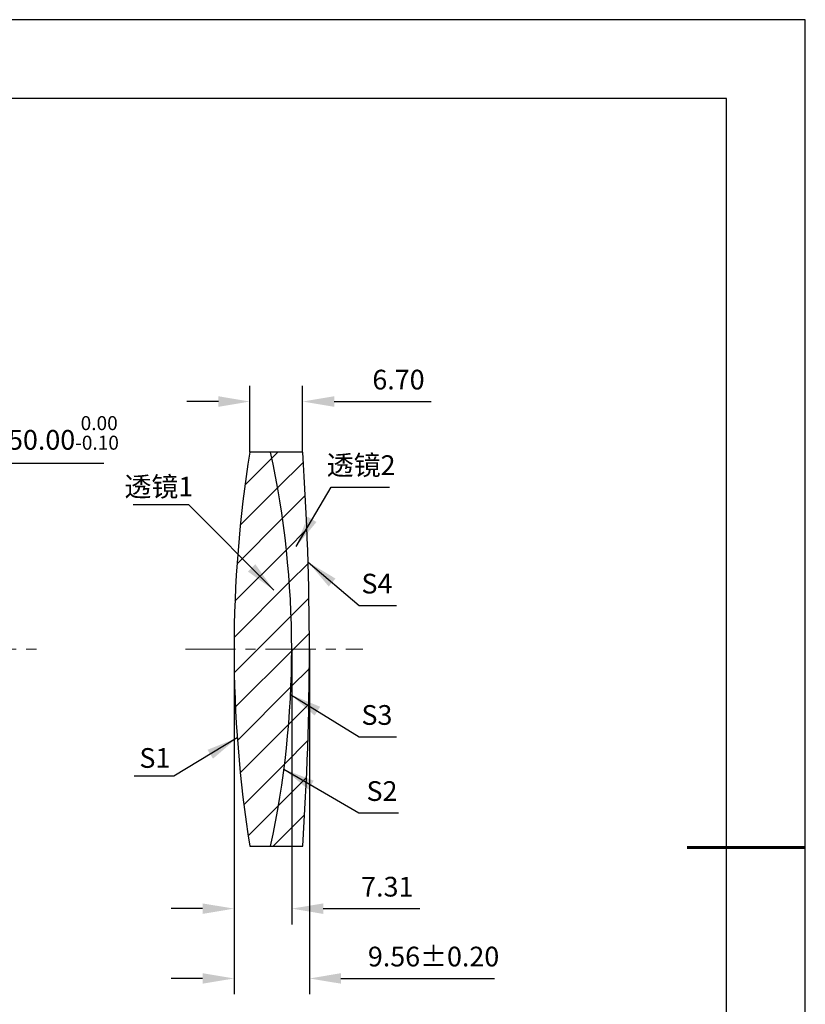
# Model space of a CAD drawing. Units: millimetres. Extents: x 0 to 297, y -2 to 208.
# Drawn here: x 197 to 297, y 83 to 208 of the extents above; entities that cross this region are included whole.
import ezdxf

# ---------------------------------------------------------------- set-up
doc = ezdxf.new("R2010")
doc.units = ezdxf.units.MM
doc.header["$PDSIZE"] = -1
doc.linetypes.add('CENTER', pattern=[10.16, 6.35, -1.27, 1.27, -1.27])
for name, color, linetype, lineweight in [('3中心线层', 1, 'CENTER', 9), ('7标注层', 4, 'Continuous', 5), ('粗实线层', 7, 'Continuous', 25)]:
    doc.layers.add(name, color=color, linetype=linetype, lineweight=lineweight)
doc.layers.add('5剖面线层', color=2, linetype='Continuous')
doc.layers.add('细实线层', color=7, linetype='Continuous')
doc.styles.add('TH-GBD2M', font='calibri.ttf', dxfattribs={"width": 0.8, "height": 2.5})
doc.dimstyles.new('ISO-25', dxfattribs={"dimtxt": 2.5, "dimasz": 4, "dimexe": 1.25, "dimexo": 0.625, "dimtad": 1, "dimdsep": 46, "dimtxsty": 'Standard', "dimcen": 2.5, "dimadec": 0, "dimazin": 0, "dimtfac": 1, "dimtmove": 0, "dimatfit": 3, "dimfxl": 1, "dimarcsym": 0})
doc.dimstyles.new('TH-GBD2M', dxfattribs={"dimtxt": 3.5, "dimasz": 4, "dimexe": 2, "dimexo": 0, "dimgap": 1.5, "dimtad": 1, "dimdec": 4, "dimzin": 9, "dimdsep": 46, "dimtxsty": 'TH-GBD2M', "dimcen": 0, "dimclrt": 3, "dimadec": 0, "dimazin": 3, "dimtfac": 1, "dimtdec": 4, "dimtofl": 0, "dimtmove": 0, "dimatfit": 3, "dimfxl": 1, "dimtolj": 1, "dimtzin": 0, "dimarcsym": 0})

# ---------------------------------------------------------------- blocks, each defined once
blk = doc.blocks.new('*X6')
at = {"layer": '粗实线层'}
for p, q in [((138.5, 95), (-138.5, 95)), ((138.5, -95), (138.5, 95))]:
    blk.add_line(p, q, dxfattribs=at)
at = {"layer": '粗实线层', "lineweight": 60}
blk.add_line((148.5, 0), (133.5, 0), dxfattribs=at)
at = {"layer": '细实线层'}
for p, q in [((148.5, 105), (-148.5, 105)), ((148.5, -105), (148.5, 105))]:
    blk.add_line(p, q, dxfattribs=at)
blk = doc.blocks.new('*D20')
at = {"layer": '7标注层', "color": 0, "lineweight": -2, "transparency": 16777216}
for p, q in [((192.44, 151.92), (189.64, 149.07)), ((207.58, 151.92), (192.44, 151.92)), ((151.85, 110.5), (186.84, 146.21)), ((149.05, 107.64), (146.25, 104.78))]:
    blk.add_line(p, q, dxfattribs=at)
at = {"layer": '7标注层', "color": 0, "transparency": 16777216}
for points in [[(189.16, 149.53), (190.12, 148.6), (186.84, 146.21)], [(148.57, 108.11), (149.52, 107.18), (151.85, 110.5)]]:
    blk.add_solid(points, dxfattribs=at)
at = {"layer": 'Defpoints', "color": 0, "transparency": 16777216}
for p in [(186.84, 146.21), (151.85, 110.5)]:
    blk.add_point(p, dxfattribs=at)
at = {"layer": '7标注层', "color": 0, "transparency": 16777216, "insert": (200.77, 155.78), "char_height": 2.5, "attachment_point": 5, "style": 'TH-GBD2M'}
blk.add_mtext('∅50.00{}{\\H0.71x;\\C3;\\S 0.00^ -0.10;}', dxfattribs=at)
blk = doc.blocks.new('*D22')
at = {"layer": '7标注层', "color": 0, "lineweight": -2, "transparency": 16777216}
for p, q in [((226.13, 153.35), (226.13, 161.76)), ((232.82, 153.35), (232.82, 161.76)), ((222.13, 159.76), (218.13, 159.76)), ((236.82, 159.76), (249.14, 159.76))]:
    blk.add_line(p, q, dxfattribs=at)
at = {"layer": '7标注层', "color": 0, "transparency": 16777216}
for points in [[(222.13, 160.43), (222.13, 159.09), (226.13, 159.76)], [(236.82, 160.43), (236.82, 159.09), (232.82, 159.76)]]:
    blk.add_solid(points, dxfattribs=at)
at = {"layer": 'Defpoints', "color": 0, "transparency": 16777216}
for p in [(232.82, 159.76), (226.13, 153.35), (232.82, 153.35)]:
    blk.add_point(p, dxfattribs=at)
at = {"layer": '7标注层', "color": 3, "transparency": 16777216, "insert": (244.98, 162.54), "char_height": 2.5, "attachment_point": 5, "style": 'TH-GBD2M'}
blk.add_mtext('\\A1;6.70', dxfattribs=at)
blk = doc.blocks.new('*D23')
at = {"layer": '7标注层', "color": 0, "lineweight": -2, "transparency": 16777216}
for p, q in [((224.12, 128.35), (224.12, 93.44)), ((231.43, 128.35), (231.43, 93.44)), ((220.12, 95.44), (216.12, 95.44)), ((235.43, 95.44), (247.69, 95.44))]:
    blk.add_line(p, q, dxfattribs=at)
at = {"layer": '7标注层', "color": 0, "transparency": 16777216}
for points in [[(220.12, 96.1), (220.12, 94.77), (224.12, 95.44)], [(235.43, 96.1), (235.43, 94.77), (231.43, 95.44)]]:
    blk.add_solid(points, dxfattribs=at)
at = {"layer": 'Defpoints', "color": 0, "transparency": 16777216}
for p in [(224.12, 128.35), (231.43, 128.35), (231.43, 95.44)]:
    blk.add_point(p, dxfattribs=at)
at = {"layer": '7标注层', "color": 3, "transparency": 16777216, "insert": (243.56, 98.22), "char_height": 2.5, "attachment_point": 5, "style": 'TH-GBD2M'}
blk.add_mtext('\\A1;7.31', dxfattribs=at)
blk = doc.blocks.new('*D24')
at = {"layer": '7标注层', "color": 0, "lineweight": -2, "transparency": 16777216}
for p, q in [((224.12, 128.35), (224.12, 84.58)), ((233.68, 128.35), (233.68, 84.58)), ((220.12, 86.58), (216.12, 86.58)), ((237.68, 86.58), (257.18, 86.58))]:
    blk.add_line(p, q, dxfattribs=at)
at = {"layer": '7标注层', "color": 0, "transparency": 16777216}
for points in [[(220.12, 87.25), (220.12, 85.92), (224.12, 86.58)], [(237.68, 87.25), (237.68, 85.92), (233.68, 86.58)]]:
    blk.add_solid(points, dxfattribs=at)
at = {"layer": 'Defpoints', "color": 0, "transparency": 16777216}
for p in [(224.12, 128.35), (233.68, 128.35), (233.68, 86.58)]:
    blk.add_point(p, dxfattribs=at)
at = {"layer": '7标注层', "color": 3, "transparency": 16777216, "insert": (249.43, 89.36), "char_height": 2.5, "attachment_point": 5, "style": 'TH-GBD2M'}
blk.add_mtext('\\A1;9.56±0.20', dxfattribs=at)

msp = doc.modelspace()

# ---------------------------------------------------------------- hatches: boundary and pattern name
at = {"layer": '5剖面线层'}
h = msp.add_hatch(dxfattribs=at)
h.set_pattern_fill('ANSI31', color=256, style=0)
edge = h.paths.add_edge_path(flags=0)
edge.add_line((228.757, 153.355), (226.128, 153.355))
edge.add_arc((380.652, 128.355), 156.534, 170.80995, 189.19005)
edge.add_line((226.128, 103.355), (228.757, 103.355))
edge.add_arc((113.103, 128.355), 118.325, 347.80248, 372.19752)
h = msp.add_hatch(dxfattribs=at)
h.set_pattern_fill('ANSI31', color=256, style=0)
edge = h.paths.add_edge_path(flags=0)
edge.add_arc((113.103, 128.355), 118.325, -12.19752, 12.19752, ccw=False)
edge.add_line((228.757, 103.355), (232.824, 103.355))
edge.add_arc((-132.567, 128.355), 366.245, 356.08593, 363.91407)
edge.add_line((232.824, 153.355), (228.757, 153.355))

# ---------------------------------------------------------------- linework, layer by layer
at = {"color": 7, "linetype": 'Continuous', "lineweight": 25}
for p, q in [((228.757, 153.355), (226.128, 153.355)), ((232.824, 153.355), (228.757, 153.355)), ((226.128, 103.355), (228.757, 103.355)), ((228.757, 103.355), (232.824, 103.355))]:
    msp.add_line(p, q, dxfattribs=at)
for centre, radius, start, end in [((380.652, 128.355), 156.534, 170.80995, 189.19005), ((113.103, 128.355), 118.325, 347.80248, 12.19752), ((-132.567, 128.355), 366.245, 356.08593, 3.91407)]:
    msp.add_arc(centre, radius, start, end, dxfattribs=at)
at = {"layer": '3中心线层'}
for p, q in [((139.343, 128.355), (199.343, 128.355)), ((217.967, 128.355), (240.448, 128.355))]:
    msp.add_line(p, q, dxfattribs=at)

# ---------------------------------------------------------------- block references
at = {"layer": '粗实线层'}
msp.add_blockref('*X6', (148.097, 103.194), dxfattribs=at)

# ---------------------------------------------------------------- texts
at = {"layer": '7标注层', "color": 3, "char_height": 2.5, "attachment_point": 5, "style": 'TH-GBD2M'}
for s, insert in [('\\A1;{\\fSimSun|b0|i0|c134|p2;透镜}2', (240.245, 151.689)), ('\\A1;{\\fSimSun|b0|i0|c134|p2;透镜}1', (214.58, 148.966)), ('\\A1;S1', (214.073, 114.548))]:
    msp.add_mtext(s, dxfattribs=dict(at, insert=insert))
at = {"layer": '7标注层', "color": 3, "char_height": 2.5, "width": 2.76, "attachment_point": 5, "style": 'TH-GBD2M'}
for s, insert in [('\\A1;S4', (242.245, 136.662)), ('\\A1;S3', (242.245, 120.002)), ('\\A1;S2', (242.885, 110.351))]:
    msp.add_mtext(s, dxfattribs=dict(at, insert=insert))

# ---------------------------------------------------------------- dimensions: what is measured, and where the dimension line sits
at = {"layer": '7标注层'}
for base, p1, p2, override, picture, middle in [((232.824, 159.76), (226.128, 153.355), (232.824, 153.355), {"dimdec": 2, "dimzin": 1}, '*D22', (244.98, 162.541)), ((231.428, 95.437), (224.118, 128.355), (231.428, 128.355), {"dimdec": 2, "dimzin": 1}, '*D23', (243.56, 98.218)), ((233.678, 86.583), (224.118, 128.355), (233.678, 128.355), {"dimdec": 2, "dimzin": 1, "dimtol": 1, "dimtp": 0.2, "dimtm": 0.2, "dimtdec": 2}, '*D24', (249.431, 89.364))]:
    dim = msp.add_linear_dim(base=base, p1=p1, p2=p2, dimstyle='TH-GBD2M', override=override, dxfattribs=at)
    dim.commit()
    dim.dimension.update_dxf_attribs({"geometry": picture, "text_midpoint": middle})
dim = msp.add_diameter_dim_2p(p1=(151.846, 110.499), p2=(186.84, 146.211), text='<>{}{\\H0.71x;\\C3;\\S 0.00^ -0.10;}', dimstyle='ISO-25', override={"dimtxt": 3.5, "dimexe": 2, "dimexo": 0, "dimgap": 1.524, "dimtih": 1, "dimtoh": 1, "dimzin": 0, "dimtxsty": 'TH-GBD2M', "dimadec": 2, "dimtp": 0, "dimtm": 0.1, "dimtdec": 2, "dimtzin": 0}, dxfattribs=at)
dim.commit()
dim.dimension.update_dxf_attribs({"geometry": '*D20', "text_midpoint": (200.773, 155.785)})

# ---------------------------------------------------------------- leaders
for points in [[(231.982, 141.369), (236.428, 148.908), (243.83, 148.908)], [(229.18, 135.819), (218.386, 146.643), (211.324, 146.643)], [(233.512, 139.4), (239.991, 133.881), (244.713, 133.881)], [(231.288, 122.59), (239.991, 117.221), (244.713, 117.221)], [(224.524, 117.094), (216.475, 112.224), (211.449, 112.224)], [(230.443, 113.117), (239.95, 107.57), (244.975, 107.57)]]:
    msp.add_leader(points, dimstyle='TH-GBD2M', override={"dimgap": 1.5, "dimtad": 0, "dimtxsty": 'TH-GBD2M'}, dxfattribs=at)

doc.saveas('drawing.dxf')
